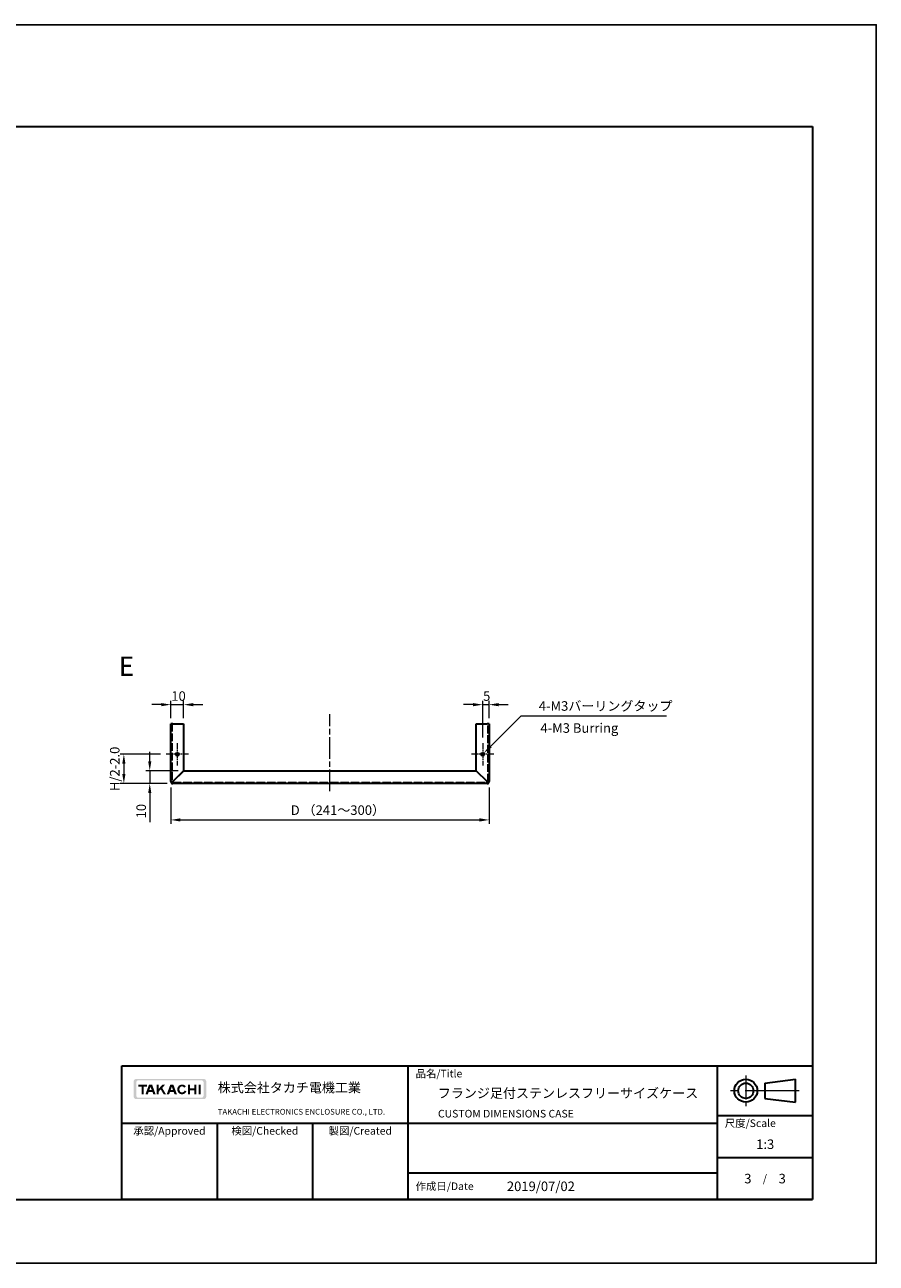
# Model space of a CAD drawing. Units: millimetres. Extents: x 44 to 3986, y 24 to 3846.
# Drawn here: x 3013 to 3682, y 24 to 997 of the extents above; entities that cross this region are included whole.
import ezdxf
from ezdxf.enums import TextEntityAlignment as Align

# ---------------------------------------------------------------- set-up
doc = ezdxf.new("R2010")
doc.units = ezdxf.units.MM
doc.header["$LTSCALE"] = 3
doc.linetypes.add('CHAIN', pattern=[0.35429999999999995, 0.2362, -0.0295, 0.0591, -0.0295])
doc.linetypes.add('DASHED', pattern=[0.2067, 0.1654, -0.0413])
doc.layers.get('Defpoints').update_dxf_attribs({"lineweight": 25})
for name, color, linetype, lineweight in [('Border (ISO)', 7, 'Continuous', 35), ('Center Mark (ISO)', 131, 'Continuous', 18), ('Centerline (ISO)', 131, 'Continuous', 18), ('Dimension (ISO)', 7, 'Continuous', 18), ('Dimension (ISO) @ 1', 7, 'Continuous', 18), ('Hatch (ISO)', 1, 'Continuous', 18), ('Hidden (ISO)', 7, 'DASHED', 18), ('Symbol (ISO) @ 1', 7, 'Continuous', 18), ('Title (ISO)', 7, 'Continuous', 35), ('Visible (ISO)', 7, 'Continuous', 35)]:
    doc.layers.add(name, color=color, linetype=linetype, lineweight=lineweight)
doc.styles.add('Note Text (TK)', font='txt')
doc.styles.add('文字スタイル67', font='arial.ttf')
doc.dimstyles.new('Default - Method 1b (TK)', dxfattribs={"dimscale": 3, "dimtxt": 2.5, "dimasz": 2.5, "dimexe": 1, "dimexo": 1.499999999999999, "dimgap": 1, "dimtad": 1, "dimtoh": 1, "dimrnd": 1e-08, "dimdsep": 46, "dimtxsty": 'Note Text (TK)', "dimcen": 0.09, "dimdle": 5, "dimclrd": 100, "dimclre": 100, "dimclrt": 7, "dimadec": 1, "dimazin": 1, "dimtfac": 1, "dimtmove": 0, "dimatfit": 3, "dimfxl": 1, "dimtolj": 1, "dimlwd": -1, "dimlwe": -1, "dimarcsym": 0})

# ---------------------------------------------------------------- blocks, each defined once
blk = doc.blocks.new('図面枠 tk図枠')
at = {"layer": 'Border (ISO)'}
for p, q in [((14.49999999999999, 289), (405.4999999999999, 289)), ((14.49999999999999, 289), (14.50000000000001, 8.000000000000007)), ((405.4999999999999, 289), (405.4999999999999, 8.000000000000007)), ((14.50000000000001, 8.000000000000007), (405.4999999999999, 8.000000000000007))]:
    blk.add_line(p, q, dxfattribs=at)
blk = doc.blocks.new('表題欄 tk表題欄')
at = {"layer": 'Hatch (ISO)'}
h = blk.add_hatch(color=256, dxfattribs=at)
edge = h.paths.add_edge_path(flags=0)
edge.add_arc((95.57537688673352, 236.2990653650367), 0.5958259999999996, 269.9999999999897, 360)
edge.add_line((96.17120288673351, 236.2990653650368), (96.17120288673348, 239.7107813650365))
edge.add_arc((95.5753768867335, 239.7107813650366), 0.5958259999999996, 0, 90.0000000000068)
edge.add_line((95.57537688673342, 240.3066073650366), (79.13710888673356, 240.3066073650366))
edge.add_arc((79.13710888673353, 239.7107813650366), 0.5958259999999996, 89.99999999999744, 180)
edge.add_line((78.54128288673353, 239.7107813650365), (78.54128288673331, 236.2990653650368))
edge.add_arc((79.13710888673332, 236.2990653650365), 0.5958259999999996, 180, 270.0000000000231)
edge.add_line((79.13710888673356, 235.7032393650365), (95.57537688673342, 235.7032393650367))
edge = h.paths.add_edge_path()
edge.add_line((77.83935088673357, 239.9556413650366), (77.83935088673357, 236.0542053650368))
edge.add_arc((78.54128288673346, 236.0542053650367), 0.7019319999998935, 180, 270.0000000000087)
edge.add_line((78.54128288673357, 235.3522733650368), (96.17120288673352, 235.3522733650368))
edge.add_arc((96.17120288673351, 236.0542053650367), 0.7019319999998921, 270, 360)
edge.add_line((96.8731348867334, 236.0542053650368), (96.87313488673352, 239.9556413650366))
edge.add_arc((96.1712028867336, 239.9556413650367), 0.7019319999998921, 0, 90.00000000000873)
edge.add_line((96.17120288673348, 240.6575733650367), (78.54128288673357, 240.6575733650366))
edge.add_arc((78.54128288673357, 239.9556413650366), 0.7019319999999984, 90, 180)
for points in [[(79.07181288673355, 239.1476033650369), (79.07181288673355, 238.6578833650367), (79.92066088673353, 238.6578833650367), (79.92066088673353, 236.6581933650368), (80.50832488673353, 236.6581933650368), (80.50832488673353, 238.6578833650367), (81.35717288673355, 238.6578833650367), (81.35717288673355, 239.1476033650369)], [(85.68407849525303, 236.6581933650368), (84.9434673993943, 237.8918698287545), (84.41792288673358, 237.3246628822781), (84.41792288673358, 236.6581933650368), (83.89555488673355, 236.6581933650368), (83.89555488673355, 239.1476033650369), (84.41792288673358, 239.1476033650369), (84.41792288673358, 238.0993979968839), (85.38913556809511, 239.1476033650369), (86.10696490847272, 239.1476033650369), (85.31925422435492, 238.2974470774499), (86.30334488673353, 236.6581933650368)], [(92.09142939614459, 239.1476033650369), (92.09142939614459, 236.6581933650368), (92.60971639614465, 236.6581933650368), (92.60971639614465, 237.6580383650368), (93.76872039614462, 237.6580383650368), (93.76872039614462, 236.6581933650368), (94.28700739614459, 236.6581933650368), (94.28700739614459, 239.1476033650369), (93.76872039614462, 239.1476033650369), (93.76872039614462, 238.1477583650367), (92.60971639614465, 238.1477583650367), (92.60971639614465, 239.1476033650369)], [(94.84202339614467, 239.1476033650369), (94.84202339614467, 236.6581933650368), (95.36439139614473, 236.6581933650368), (95.36439139614473, 239.1476033650369)]]:
    blk.add_hatch(color=256, dxfattribs=at).paths.add_polyline_path(points)
h = blk.add_hatch(color=256, dxfattribs=at)
h.paths.add_polyline_path([(82.59020695886475, 237.7110913650368), (81.95242681460243, 237.7110913650368), (82.27131688673356, 238.5794973650367)], flags=0)
h.paths.add_polyline_path([(82.77903014574996, 237.1968853650368), (81.76360362771717, 237.1968853650368), (81.56578886050404, 236.6581933650368), (80.94907288673355, 236.6581933650368), (81.86321688673357, 239.1476033650369), (82.67941688673353, 239.1476033650369), (83.59356088673351, 236.6581933650368), (82.97684491296302, 236.6581933650368)])
h = blk.add_hatch(color=256, dxfattribs=at)
h.paths.add_polyline_path([(87.52707281460246, 237.7110913650368), (88.16485295886469, 237.7110913650368), (87.84596288673359, 238.5794973650367)], flags=0)
h.paths.add_polyline_path([(87.14043486050403, 236.6581933650368), (87.3382496277172, 237.1968853650368), (88.35367614574989, 237.1968853650368), (88.551490912963, 236.6581933650368), (89.16820688673343, 236.6581933650368), (88.25406288673352, 239.1476033650369), (87.43786288673356, 239.1476033650369), (86.52371888673358, 236.6581933650368)])
h = blk.add_hatch(color=256, dxfattribs=at)
edge = h.paths.add_edge_path()
edge.add_arc((90.52309888673334, 237.9028983650369), 1.273272000000011, 38.55054079078439, 336.5820184016556)
edge.add_line((91.69149139614446, 237.3968543650369), (91.17255542714857, 237.6216113977801))
edge.add_ellipse((90.52309888673352, 237.9028983650369), major_axis=(0, -0.7998759999999119), ratio=0.8673469387756529, start_angle=128.5505407907963, end_angle=426.582018401653, ccw=False)
edge.add_line((91.09381514418376, 238.3576891122095), (91.51887237036831, 238.6964075050431))
at = {"layer": 'Title (ISO)'}
for p, q in [((74.70882392282105, 244.052739026017), (255.7088239228211, 244.052739026017)), ((74.70882392282105, 209.052739026017), (74.70882392282105, 244.052739026017)), ((149.7088239228211, 244.052739026017), (149.7088239228211, 209.052739026017)), ((230.7088239228211, 244.052739026017), (230.7088239228211, 209.052739026017)), ((255.7088239228211, 244.052739026017), (255.7088239228211, 209.052739026017)), ((243.2088239228211, 239.552739026017), (251.2088239228211, 240.5527390260171)), ((251.2088239228211, 234.552739026017), (251.2088239228211, 240.5527390260171)), ((243.2088239228211, 239.552739026017), (243.2088239228211, 235.552739026017)), ((243.2088239228211, 235.552739026017), (251.2088239228211, 234.552739026017)), ((230.7088239228211, 231.052739026017), (255.7088239228211, 231.052739026017)), ((74.70882392282105, 229.052739026017), (230.7088239228211, 229.052739026017)), ((99.70882392282108, 229.052739026017), (99.70882392282108, 209.052739026017)), ((124.708823922821, 229.052739026017), (124.708823922821, 209.052739026017)), ((230.7088239228211, 220.052739026017), (255.7088239228211, 220.052739026017)), ((149.7088239228211, 216.052739026017), (230.7088239228211, 216.052739026017)), ((255.7088239228211, 209.052739026017), (74.70882392282105, 209.052739026017))]:
    blk.add_line(p, q, dxfattribs=at)
at = {"layer": 'Title (ISO)', "color": 4, "linetype": 'CHAIN', "lineweight": 18, "ltscale": 8.889559745788574}
blk.add_line((238.2088239228211, 241.552739026017), (238.2088239228211, 233.552739026017), dxfattribs=at)
at = {"layer": 'Title (ISO)', "color": 4, "linetype": 'CHAIN', "lineweight": 18, "ltscale": 20.00163269042969}
blk.add_line((252.2088239228211, 237.552739026017), (234.2088239228211, 237.552739026017), dxfattribs=at)
at = {"layer": 'Title (ISO)'}
for radius in [3, 2]:
    blk.add_circle((238.2088239228211, 237.552739026017), radius, dxfattribs=at)
at = {"layer": 'Title (ISO)', "color": 1, "char_height": 2.000000029802322, "line_spacing_factor": 1.5, "style": 'Note Text (TK)'}
for s, insert, attachment_point in [('\\fＭＳ Ｐゴシック|b0|i0;\\H2.0000;品名/Title', (151.708823922821, 242.052739026017), 4), ('\\fＭＳ Ｐゴシック|b0|i0;\\H2.0000;尺度/Scale', (232.7088239228211, 229.052739026017), 4), ('\\fＭＳ Ｐゴシック|b0|i0;\\H2.0000;承認/Approved', (87.20882392282108, 227.052739026017), 5), ('\\fＭＳ Ｐゴシック|b0|i0;\\H2.0000;検図/Checked', (112.208823922821, 227.052739026017), 5), ('\\fＭＳ Ｐゴシック|b0|i0;\\H2.0000;製図/Created', (137.2088239228211, 227.052739026017), 5), ('\\fＭＳ Ｐゴシック|b0|i0;\\H2.0000;作成日/Date', (151.708823922821, 212.552739026017), 4)]:
    blk.add_mtext(s, dxfattribs=dict(at, insert=insert, attachment_point=attachment_point))
at = {"layer": 'Title (ISO)', "color": 7, "line_spacing_factor": 1.5, "style": 'Note Text (TK)'}
for s, insert, char_height, attachment_point in [('株式会社タカチ電機工業', (99.87313488673345, 238.052739026017), 2.5, 4), ('\\fArial|b0|i0;\\H1.4986;TAKACHI ELECTRONICS ENCLOSURE CO., LTD.', (99.87313488673342, 232.052739026017), 1.49859994649887, 4), ('\\fＭＳ Ｐゴシック|b0|i0;\\H2.0000;/', (243.2088239228211, 214.552739026017), 2.000000029802322, 5)]:
    blk.add_mtext(s, dxfattribs=dict(at, insert=insert, char_height=char_height, attachment_point=attachment_point))
at = {"layer": 'Title (ISO)', "color": 7}
for tag, p, height, style in [('<品名>_001', (157.524164831912, 235.6748981169261), 2.5, 'Note Text (TK)'), ('<Title>_001', (157.5696697597653, 230.5520568828656), 2.000000029802322, '文字スタイル67'), ('作成日_001', (175.617914831912, 211.2814322078352), 2.5, 'Note Text (TK)'), ('<ページ_No.>_001', (237.9488807410029, 213.302739026017), 2.5, 'Note Text (TK)'), ('<総ページ数>_001', (246.7997330137301, 213.302739026017), 2.5, 'Note Text (TK)')]:
    blk.add_attdef(tag, p, '', height=height, dxfattribs=dict(at, style=style))
at = {"layer": 'Title (ISO)', "color": 7, "style": 'Note Text (TK)'}
blk.add_attdef('<尺度>', text='', height=2.5, dxfattribs=at).set_placement((243.2088239228211, 223.5527390260171), align=Align.MIDDLE_CENTER)
blk = doc.blocks.new('*D134')
at = {"layer": 'Defpoints', "color": 0}
for p in [(3128.197432470214, 402.3541599619659), (3378.197432470214, 402.3541599619659), (3378.197432470214, 372.2861684549835)]:
    blk.add_point(p, dxfattribs=at)
at = {"layer": 'Dimension (ISO)', "color": 100}
for p, q in [((3128.197432470214, 397.854159961966), (3128.197432470214, 369.2861684549835)), ((3378.197432470214, 397.854159961966), (3378.197432470214, 369.2861684549835)), ((3135.697432470215, 372.2861684549835), (3370.697432470215, 372.2861684549835))]:
    blk.add_line(p, q, dxfattribs=at)
for points in [[(3135.697432470215, 373.5361684549835), (3135.697432470215, 371.0361684549834), (3128.197432470214, 372.2861684549835)], [(3370.697432470215, 373.5361684549835), (3370.697432470215, 371.0361684549834), (3378.197432470214, 372.2861684549835)]]:
    blk.add_solid(points, dxfattribs=at)
at = {"layer": 'Dimension (ISO)', "color": 7, "insert": (3220.065330197487, 379.9736684549835), "char_height": 7.5, "attachment_point": 4, "style": 'Note Text (TK)'}
blk.add_mtext('\\A1; D （241～300）', dxfattribs=at)
blk = doc.blocks.new('*D135')
at = {"layer": 'Defpoints', "color": 0}
for p in [(3138.197432470214, 462.8541599619658), (3128.197432470214, 447.8541599619658), (3138.197432470214, 447.8541599619659)]:
    blk.add_point(p, dxfattribs=at)
at = {"layer": 'Dimension (ISO)', "color": 100}
for p, q in [((3120.697432470214, 462.8541599619658), (3113.197432470214, 462.8541599619658)), ((3128.197432470214, 452.3541599619658), (3128.197432470214, 465.8541599619658)), ((3128.197432470214, 462.8541599619658), (3138.197432470214, 462.8541599619658)), ((3138.197432470214, 452.3541599619659), (3138.197432470214, 465.8541599619658)), ((3145.697432470214, 462.8541599619658), (3153.197432470214, 462.8541599619658))]:
    blk.add_line(p, q, dxfattribs=at)
for points in [[(3120.697432470214, 464.1041599619658), (3120.697432470214, 461.6041599619657), (3128.197432470214, 462.8541599619658)], [(3145.697432470214, 464.1041599619658), (3145.697432470214, 461.6041599619657), (3138.197432470214, 462.8541599619658)]]:
    blk.add_solid(points, dxfattribs=at)
at = {"layer": 'Dimension (ISO)', "color": 7, "insert": (3128.509932470214, 469.6041599619658), "char_height": 7.5, "attachment_point": 4, "style": 'Note Text (TK)'}
blk.add_mtext('\\A1;10', dxfattribs=at)
blk = doc.blocks.new('*D136')
at = {"layer": 'Defpoints', "color": 0}
for p in [(3378.197432470214, 462.8541599619659), (3378.197432470214, 447.8541599619659), (3373.197432470214, 432.5836599619658)]:
    blk.add_point(p, dxfattribs=at)
at = {"layer": 'Dimension (ISO)', "color": 100}
for p, q in [((3365.697432470215, 462.8541599619659), (3358.197432470215, 462.8541599619659)), ((3373.197432470214, 437.0836599619658), (3373.197432470214, 465.8541599619659)), ((3373.197432470214, 462.8541599619659), (3378.197432470214, 462.8541599619659)), ((3378.197432470214, 452.3541599619659), (3378.197432470214, 465.8541599619659)), ((3385.697432470215, 462.8541599619659), (3393.197432470214, 462.8541599619659))]:
    blk.add_line(p, q, dxfattribs=at)
for points in [[(3365.697432470215, 464.1041599619659), (3365.697432470215, 461.6041599619659), (3373.197432470214, 462.8541599619659)], [(3385.697432470215, 464.1041599619659), (3385.697432470215, 461.6041599619659), (3378.197432470214, 462.8541599619659)]]:
    blk.add_solid(points, dxfattribs=at)
at = {"layer": 'Dimension (ISO)', "color": 7, "insert": (3373.524137015669, 469.6041599619659), "char_height": 7.5, "attachment_point": 4, "style": 'Note Text (TK)'}
blk.add_mtext('\\A1;5', dxfattribs=at)
blk = doc.blocks.new('*D137')
at = {"layer": 'Defpoints', "color": 0}
for p in [(3124.467932470215, 423.8541599619659), (3091.204253854775, 400.8541599619659), (3129.697432470214, 400.8541599619659)]:
    blk.add_point(p, dxfattribs=at)
at = {"layer": 'Dimension (ISO)', "color": 100}
for p, q in [((3119.967932470215, 423.8541599619659), (3088.204253854775, 423.8541599619659)), ((3091.204253854775, 416.3541599619659), (3091.204253854775, 408.3541599619659)), ((3125.197432470214, 400.8541599619659), (3088.204253854775, 400.8541599619659))]:
    blk.add_line(p, q, dxfattribs=at)
for points in [[(3089.954253854775, 416.3541599619659), (3092.454253854775, 416.3541599619659), (3091.204253854775, 423.8541599619659)], [(3089.954253854775, 408.3541599619659), (3092.454253854775, 408.3541599619659), (3091.204253854775, 400.8541599619659)]]:
    blk.add_solid(points, dxfattribs=at)
at = {"layer": 'Dimension (ISO)', "color": 7, "insert": (3084.04942430932, 392.6453531437847), "char_height": 7.5, "attachment_point": 4, "rotation": 90, "style": 'Note Text (TK)'}
blk.add_mtext('\\A1; H/2-2.0', dxfattribs=at)
blk = doc.blocks.new('*D138')
at = {"layer": 'Defpoints', "color": 0}
for p in [(3372.328044682747, 422.9847721744968), (3374.066820257685, 424.723547749435)]:
    blk.add_point(p, dxfattribs=at)
at = {"layer": 'Dimension (ISO)', "color": 100}
for p, q in [((3403.079676691359, 453.7364041831095), (3379.370121116584, 430.0268486083341)), ((3517.744276001634, 453.7364041831095), (3403.079676691359, 453.7364041831095)), ((3372.927432470216, 423.8541599619662), (3373.467432470216, 423.8541599619659)), ((3373.197432470216, 423.5841599619659), (3373.197432470216, 424.1241599619663))]:
    blk.add_line(p, q, dxfattribs=at)
blk.add_solid([(3378.486237640101, 430.9107320848172), (3380.254004593068, 429.1429651318508), (3374.066820257685, 424.723547749435)], dxfattribs=at)
at = {"layer": 'Dimension (ISO)', "color": 7, "insert": (3415.002798728907, 461.8074269103815), "char_height": 7.5, "attachment_point": 4, "style": 'Note Text (TK)'}
blk.add_mtext('\\A1; 4-M3バーリングタップ', dxfattribs=at)
blk = doc.blocks.new('*D139')
at = {"layer": 'Defpoints', "color": 0}
for p in [(3138.268143148334, 410.8541599619659), (3111.559142292896, 400.8541599619659), (3129.697432470214, 400.8541599619659)]:
    blk.add_point(p, dxfattribs=at)
at = {"layer": 'Dimension (ISO)', "color": 100}
for p, q in [((3111.559142292896, 418.3541599619659), (3111.559142292896, 425.8541599619659)), ((3133.768143148334, 410.8541599619659), (3108.559142292896, 410.8541599619659)), ((3111.559142292896, 410.8541599619659), (3111.559142292896, 400.8541599619659)), ((3125.197432470214, 400.8541599619659), (3108.559142292896, 400.8541599619659)), ((3111.559142292896, 393.3541599619659), (3111.559142292896, 370.4791598222672))]:
    blk.add_line(p, q, dxfattribs=at)
for points in [[(3110.309142292896, 418.3541599619659), (3112.809142292896, 418.3541599619659), (3111.559142292896, 410.8541599619659)], [(3110.309142292896, 393.3541599619659), (3112.809142292896, 393.3541599619659), (3111.559142292896, 400.8541599619659)]]:
    blk.add_solid(points, dxfattribs=at)
at = {"layer": 'Dimension (ISO)', "color": 7, "insert": (3104.809142292896, 373.4791598222677), "char_height": 7.5, "attachment_point": 4, "rotation": 90, "style": 'Note Text (TK)'}
blk.add_mtext('\\A1;10', dxfattribs=at)

msp = doc.modelspace()

# ---------------------------------------------------------------- linework, layer by layer
at = {"color": 6}
msp.add_lwpolyline([(43.50000000000003, 997.0000007606593), (3682.499999101047, 997.0000007606593), (3682.499999101047, 24), (43.5, 24.00000000000045)], close=True, dxfattribs=at)
at = {"layer": 'Center Mark (ISO)', "linetype": 'CHAIN', "ltscale": 6.46675682067871}
for p, q in [((3133.197432470214, 432.5836599619658), (3133.197432470214, 415.1246599619659)), ((3373.197432470214, 432.5836599619658), (3373.197432470214, 415.1246599619659)), ((3141.926932470215, 423.8541599619659), (3124.467932470215, 423.8541599619659)), ((3381.926932470215, 423.8541599619659), (3364.467932470215, 423.8541599619659))]:
    msp.add_line(p, q, dxfattribs=at)
at = {"layer": 'Centerline (ISO)', "linetype": 'CHAIN', "ltscale": 23.99096870422363}
msp.add_line((3253.197432470214, 394.8541599619659), (3253.197432470214, 455.3541599619657), dxfattribs=at)
at = {"layer": 'Hidden (ISO)', "ltscale": 12.22920989990234}
for p, q in [((3129.197432470214, 447.8541599619659), (3129.197432470214, 402.3541599619659)), ((3377.197432470214, 402.3541599619659), (3377.197432470214, 447.8541599619659))]:
    msp.add_line(p, q, dxfattribs=at)
at = {"layer": 'Hidden (ISO)', "ltscale": 13.27742862701416}
msp.add_line((3129.697432470214, 401.8541599619659), (3376.697432470214, 401.8541599619659), dxfattribs=at)
at = {"layer": 'Visible (ISO)'}
for p, q in [((3129.697432470214, 447.8541599619659), (3128.197432470214, 447.8541599619659)), ((3128.197432470214, 402.3541599619659), (3128.197432470214, 447.8541599619658)), ((3129.697432470214, 447.8541599619659), (3138.197432470214, 447.8541599619659)), ((3138.197432470214, 447.8541599619659), (3138.197432470215, 410.9248706400846)), ((3368.197432470215, 447.8541599619659), (3376.697432470216, 447.8541599619659)), ((3368.197432470215, 410.9248706400846), (3368.197432470215, 447.8541599619659)), ((3378.197432470214, 447.8541599619659), (3376.697432470216, 447.8541599619659)), ((3378.197432470214, 447.8541599619659), (3378.197432470214, 402.3541599619659)), ((3138.197432470215, 410.9248706400846), (3129.697432470215, 402.4248706400845)), ((3129.768143148333, 402.354159961966), (3138.268143148334, 410.8541599619659)), ((3138.268143148334, 410.8541599619659), (3368.126721792096, 410.8541599619659)), ((3368.126721792096, 410.8541599619659), (3376.626721792096, 402.3541599619659)), ((3376.697432470215, 402.4248706400845), (3368.197432470215, 410.9248706400846)), ((3376.697432470214, 400.8541599619659), (3129.697432470214, 400.8541599619659))]:
    msp.add_line(p, q, dxfattribs=at)
for centre in [(3133.197432470214, 423.8541599619659), (3373.197432470214, 423.8541599619659)]:
    msp.add_circle(centre, 1.229499999999999, dxfattribs=at)
for centre, radius, start, end in [((3129.697432470214, 402.3541599619659), 1.499999999999982, 180, 270), ((3129.697432470214, 402.3541599619659), 0.4999999999999716, 180, 270), ((3376.697432470214, 402.3541599619659), 0.4999999999999766, 270, 0), ((3376.697432470214, 402.3541599619659), 1.499999999999985, 270, 0)]:
    msp.add_arc(centre, radius, start, end, dxfattribs=at)
for points, knots in [([(3129.697432470215, 402.4248706400845), (3129.064804639164, 402.4058851348062), (3128.457205833042, 402.3868996295278), (3128.266905787347, 402.3679141242495), (3128.220951120481, 402.3633294034883), (3128.197432470214, 402.3587446827271), (3128.197432470214, 402.3541599619659)], [0, 0, 0, 0, 1.265255662101972, 1.265255662101972, 1.265255662101972, 1.570796326794896, 1.570796326794896, 1.570796326794896, 1.570796326794896]), ([(3129.697432470214, 400.8541599619659), (3129.716417975493, 400.8541599619659), (3129.735403480772, 401.2996193695426), (3129.75438898605, 401.9029466979713), (3129.758973706811, 402.0486413891526), (3129.763558427573, 402.2013896296195), (3129.768143148333, 402.354159961966)], [0, 0, 0, 0, 1.265255662102059, 1.265255662102059, 1.265255662102059, 1.570796326794896, 1.570796326794896, 1.570796326794896, 1.570796326794896]), ([(3376.626721792096, 402.3541599619659), (3376.645707297374, 401.7215321309148), (3376.664692802652, 401.1139333247935), (3376.683678307931, 400.9236332790987), (3376.688263028692, 400.8776786122322), (3376.692847749453, 400.8541599619659), (3376.697432470214, 400.8541599619659)], [0, 0, 0, 0, 1.265255662102048, 1.265255662102048, 1.265255662102048, 1.570796326794896, 1.570796326794896, 1.570796326794896, 1.570796326794896]), ([(3378.197432470214, 402.3541599619659), (3378.197432470214, 402.3731454672442), (3377.751973062638, 402.3921309725226), (3377.148645734209, 402.411116477801), (3377.002951043028, 402.4157011985621), (3376.850202802561, 402.4202859193234), (3376.697432470215, 402.4248706400845)], [0, 0, 0, 0, 1.265255662102103, 1.265255662102103, 1.265255662102103, 1.570796326794896, 1.570796326794896, 1.570796326794896, 1.570796326794896])]:
    msp.add_open_spline(points, degree=3, knots=knots, dxfattribs=at)
for points in [[(3129.197432470214, 402.3541599619659), (3128.864099136881, 402.3541599619659), (3128.530765803547, 402.3541599619659), (3128.197432470214, 402.3541599619659)], [(3129.197432470214, 402.3541599619659), (3129.197432470214, 402.3777301880054), (3129.435633082415, 402.4013004140449), (3129.697432470214, 402.4248706400845)], [(3129.697432470214, 401.8541599619659), (3129.721002696254, 401.8541599619659), (3129.744572922293, 402.0923605741668), (3129.768143148333, 402.3541599619659)], [(3129.697432470214, 400.8541599619659), (3129.697432470214, 401.1874932952992), (3129.697432470214, 401.5208266286325), (3129.697432470214, 401.8541599619659)], [(3376.697432470214, 401.8541599619659), (3376.673862244174, 401.8541599619659), (3376.650292018136, 402.0923605741667), (3376.626721792096, 402.3541599619659)], [(3377.197432470214, 402.3541599619659), (3377.197432470214, 402.3777301880054), (3376.959231858014, 402.401300414045), (3376.697432470214, 402.4248706400845)], [(3376.697432470214, 401.8541599619659), (3376.697432470214, 401.5208266286325), (3376.697432470214, 401.1874932952992), (3376.697432470214, 400.8541599619659)], [(3378.197432470214, 402.3541599619659), (3377.864099136881, 402.3541599619659), (3377.530765803547, 402.3541599619659), (3377.197432470214, 402.3541599619659)]]:
    msp.add_open_spline(points, degree=3, dxfattribs=at)

# ---------------------------------------------------------------- block references
at = {"xscale": 3, "yscale": 3, "zscale": 3}
msp.add_blockref('図面枠 tk図枠', (2415.999999101047, 50.00000228197817), dxfattribs=at)
ref = msp.add_blockref('表題欄 tk表題欄', (2865.373527332583, -553.1582147960729), dxfattribs=dict(xscale=3, yscale=3, zscale=3))
ref.add_attrib('<品名>_001', 'フランジ足付ステンレスフリーサイズケース', (3337.946021828319, 153.8664795547054), dxfattribs={"layer": 'Title (ISO)', "color": 7, "height": 7.5, "style": 'Note Text (TK)'})
ref.add_attrib('<尺度>_001', '1:3', (3588.139203646501, 113.7500022819783), dxfattribs={"layer": 'Title (ISO)', "color": 7, "height": 7.5, "style": 'Note Text (TK)'})
ref.add_attrib('作成日_001', '2019/07/02', (3392.227271828319, 80.68608182743277), dxfattribs={"layer": 'Title (ISO)', "color": 7, "height": 7.5, "style": 'Note Text (TK)'})
ref.add_attrib('<Title>_001', 'CUSTOM DIMENSIONS CASE', (3338.082536611879, 138.4979558525239), dxfattribs={"layer": 'Title (ISO)', "color": 7, "height": 6.000000089406967, "style": '文字スタイル67'})
ref.add_attrib('<ページ_No.>_001', '3', (3578.772726373774, 86.75000228197823), dxfattribs={"layer": 'Title (ISO)', "color": 7, "height": 7.5, "style": 'Note Text (TK)'})
ref.add_attrib('<総ページ数>_001', '3', (3605.772726373773, 86.75000228197823), dxfattribs={"layer": 'Title (ISO)', "color": 7, "height": 7.5, "style": 'Note Text (TK)'})

# ---------------------------------------------------------------- texts
at = {"layer": 'Symbol (ISO) @ 1', "color": 7, "attachment_point": 4, "line_spacing_factor": 1.5, "style": 'Note Text (TK)'}
for s, insert, char_height, width in [('{\\fArial|b1|i0;\\H15.0000;E}', (3087.259004400945, 492.9493682161221), 15, 15.40421840916529), ('{4-M3 Burring}', (3418.574129991036, 443.5088093383367), 7.5, 100.5184042432724)]:
    msp.add_mtext(s, dxfattribs=dict(at, insert=insert, char_height=char_height, width=width))

# ---------------------------------------------------------------- dimensions: what is measured, and where the dimension line sits
at = {"layer": 'Dimension (ISO) @ 1', "color": 100}
dim = msp.add_linear_dim(base=(3138.197432470214, 462.8541599619658), p1=(3128.197432470214, 447.8541599619658), p2=(3138.197432470214, 447.8541599619659), dimstyle='Default - Method 1b (TK)', override={"dimscale": 1, "dimtxt": 7.5, "dimasz": 7.5, "dimexe": 3, "dimexo": 4.499999999999999, "dimgap": 3, "dimtoh": 0, "dimdec": 2, "dimcen": 0.27, "dimtp": 0, "dimtm": 0, "dimtdec": 2, "dimtix": 0, "dimtofl": 1, "dimtmove": 0, "dimatfit": 1}, dxfattribs=at)
dim.commit()
dim.dimension.update_dxf_attribs({"geometry": '*D135', "text_midpoint": (3133.197432470214, 462.8541599619658), "dimtype": 128})
for base, p1, p2, angle, picture, middle in [((3378.197432470214, 462.8541599619659), (3373.197432470214, 432.5836599619658), (3378.197432470214, 447.8541599619659), 180, '*D136', (3375.697432470214, 462.8541599619659)), ((3111.559142292896, 400.8541599619659), (3138.268143148334, 410.8541599619659), (3129.697432470214, 400.8541599619659), 270, '*D139', (3111.559142292896, 378.1666598222677))]:
    dim = msp.add_linear_dim(base=base, p1=p1, p2=p2, angle=angle, dimstyle='Default - Method 1b (TK)', override={"dimscale": 1, "dimtxt": 7.5, "dimasz": 7.5, "dimexe": 3, "dimexo": 4.499999999999999, "dimgap": 3, "dimtoh": 0, "dimdec": 2, "dimcen": 0.27, "dimtp": 0, "dimtm": 0, "dimtdec": 2, "dimtix": 0, "dimtofl": 1, "dimtmove": 0, "dimatfit": 1}, dxfattribs=at)
    dim.commit()
    dim.dimension.update_dxf_attribs({"geometry": picture, "text_midpoint": middle, "dimtype": 128})
dim = msp.add_diameter_dim_2p(p1=(3372.328044682747, 422.9847721744968), p2=(3374.066820257685, 424.723547749435), text=' 4-M3バーリングタップ', dimstyle='Default - Method 1b (TK)', override={"dimscale": 1, "dimtxt": 7.5, "dimasz": 7.5, "dimexe": 3, "dimexo": 4.499999999999999, "dimgap": 3, "dimtih": 1, "dimdec": 2, "dimlfac": 0.9999999999997443, "dimcen": 0.27, "dimtp": 0, "dimtm": 0, "dimtdec": 2, "dimtix": 0, "dimtofl": 0, "dimtmove": 0, "dimatfit": 3}, dxfattribs=at)
dim.commit()
dim.dimension.update_dxf_attribs({"geometry": '*D138', "text_midpoint": (3466.373537365271, 453.7364041831088), "dimtype": 131})
dim = msp.add_linear_dim(base=(3091.204253854775, 400.8541599619659), p1=(3124.467932470215, 423.8541599619659), p2=(3129.697432470214, 400.8541599619659), angle=90, text=' H/2-2.0', dimstyle='Default - Method 1b (TK)', override={"dimscale": 1, "dimtxt": 7.5, "dimasz": 7.5, "dimexe": 3, "dimexo": 4.499999999999999, "dimgap": 3, "dimtoh": 0, "dimdec": 2, "dimcen": 0.27, "dimtp": 0, "dimtm": 0, "dimtdec": 2, "dimtix": 0, "dimtofl": 0, "dimtmove": 0, "dimatfit": 1}, dxfattribs=at)
dim.commit()
dim.dimension.update_dxf_attribs({"geometry": '*D137', "text_midpoint": (3091.204253854775, 412.3541599619664), "dimtype": 128})
dim = msp.add_linear_dim(base=(3378.197432470214, 372.2861684549835), p1=(3128.197432470214, 402.3541599619659), p2=(3378.197432470214, 402.3541599619659), text=' D （241～300）', dimstyle='Default - Method 1b (TK)', override={"dimscale": 1, "dimtxt": 7.5, "dimasz": 7.5, "dimexe": 3, "dimexo": 4.499999999999999, "dimgap": 3, "dimtoh": 0, "dimdec": 2, "dimcen": 0.27, "dimtp": 0, "dimtm": 0, "dimtdec": 2, "dimtix": 0, "dimtofl": 0, "dimtmove": 0, "dimatfit": 1}, dxfattribs=at)
dim.commit()
dim.dimension.update_dxf_attribs({"geometry": '*D134', "text_midpoint": (3253.197432470214, 372.2861684549835), "dimtype": 128})

doc.saveas('drawing.dxf')
